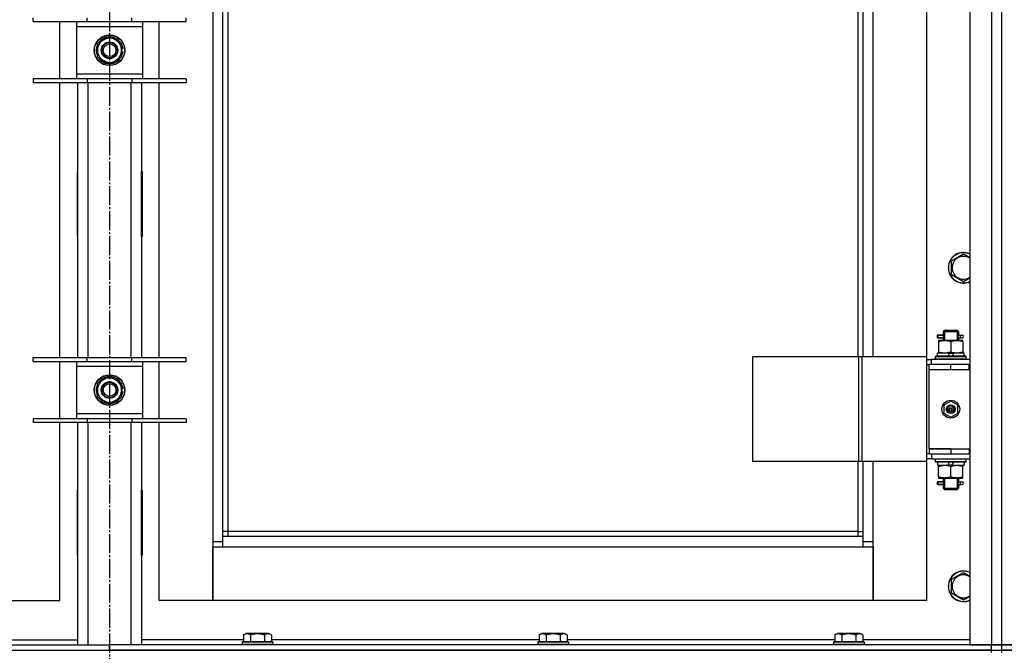
# Model space of a CAD drawing. Units: millimetres. Extents: x 0 to 32620, y -11 to 22275.
# Drawn here: x 8565 to 9337, y 16679 to 17175 of the extents above; entities that cross this region are included whole.
import ezdxf

# ---------------------------------------------------------------- set-up
doc = ezdxf.new("R2010")
doc.units = ezdxf.units.MM
doc.linetypes.add('K5LT_AXLED', pattern=[19.5, 15, -1.5, 1.5, -1.5])
doc.linetypes.add('K5LT_THIN', pattern=[0])
for name, color, linetype, true_color in [('OSI', 2, 'Continuous', 0xffff00), ('R', 1, 'Continuous', 0xff0000), ('WELDING', 7, 'Continuous', 0xffffff)]:
    doc.layers.add(name, color=color, linetype=linetype, true_color=true_color)

msp = doc.modelspace()

# ---------------------------------------------------------------- linework, layer by layer
at = {"layer": 'OSI', "color": 30, "linetype": 'K5LT_AXLED', "lineweight": 30, "true_color": 0xff8000}
msp.add_line((8635.06, 18604.28), (8635.06, 15132.28), dxfattribs=at)
at = {"layer": 'R', "color": 7, "linetype": 'K5LT_THIN', "lineweight": 30}
for p, q in [((9310.06, 17878.28), (9310.06, 16684.28)), ((9327.06, 17878.28), (9327.06, 16684.28)), ((9335.06, 16684.28), (9335.06, 17878.28)), ((9335.06, 16684.28), (9335.06, 17878.28)), ((8716.06, 17795.28), (8716.06, 16765.28)), ((9234.06, 16910.28), (9234.06, 17650.28)), ((9276.06, 17650.28), (9276.06, 16910.28)), ((8724.06, 16769.28), (8724.06, 17255.28)), ((8728.06, 16773.28), (8728.06, 17255.28)), ((9222.06, 17255.28), (9222.06, 16910.28)), ((9226.06, 17255.28), (9226.06, 16910.28)), ((8575.06, 17173.45), (8575.06, 17176.45)), ((8575.06, 17173.45), (8617.56, 17173.45)), ((8596.06, 17128.45), (8596.06, 17173.45)), ((8609.06, 17173.45), (8609.06, 17169.45)), ((8617.56, 17173.45), (8617.56, 17176.45)), ((8617.56, 17173.45), (8652.56, 17173.45)), ((8652.56, 17173.45), (8652.56, 17176.45)), ((8652.56, 17173.45), (8695.06, 17173.45)), ((8661.06, 17169.45), (8661.06, 17173.45)), ((8674.06, 17128.45), (8674.06, 17173.45)), ((8695.06, 17173.45), (8695.06, 17176.45)), ((8609.06, 17169.45), (8609.06, 17132.45)), ((8661.06, 17169.45), (8609.06, 17169.45)), ((8661.06, 17132.45), (8661.06, 17169.45)), ((8625.56, 17156.43), (8630.31, 17159.17)), ((8630.31, 17159.17), (8635.06, 17161.92)), ((8635.06, 17161.92), (8644.56, 17156.43)), ((8625.56, 17145.46), (8625.56, 17156.43)), ((8644.56, 17156.43), (8644.56, 17145.46)), ((8645.51, 17151.96), (8644.56, 17151.96)), ((8644.56, 17149.82), (8645.5, 17149.82)), ((8635.06, 17139.98), (8625.56, 17145.46)), ((8639.81, 17142.72), (8635.06, 17139.98)), ((8644.56, 17145.46), (8639.81, 17142.72)), ((8644.56, 17148.65), (8645.31, 17148.65)), ((8617.56, 17128.45), (8575.06, 17128.45)), ((8575.06, 17128.45), (8575.06, 17125.45)), ((8609.06, 17132.45), (8609.06, 17128.45)), ((8609.06, 17132.45), (8661.06, 17132.45)), ((8617.56, 17128.45), (8617.56, 17125.45)), ((8652.56, 17128.45), (8617.56, 17128.45)), ((8652.56, 17128.45), (8652.56, 17125.45)), ((8695.06, 17128.45), (8652.56, 17128.45)), ((8661.06, 17128.45), (8661.06, 17132.45)), ((8695.06, 17128.45), (8695.06, 17125.45)), ((8617.56, 17125.45), (8575.06, 17125.45)), ((8596.06, 16909.78), (8596.06, 17125.45)), ((8610.06, 16909.78), (8610.06, 17125.45)), ((8652.56, 17125.45), (8617.56, 17125.45)), ((8618.06, 17125.45), (8618.06, 16909.78)), ((8652.06, 16909.78), (8652.06, 17125.45)), ((8695.06, 17125.45), (8652.56, 17125.45)), ((8660.06, 17125.45), (8660.06, 16909.78)), ((8674.06, 16909.78), (8674.06, 17125.45)), ((8609.56, 17055.78), (8609.56, 17004.78)), ((8610.06, 17055.78), (8609.56, 17055.78)), ((8610.06, 17004.78), (8610.06, 17055.78)), ((8660.06, 17055.78), (8660.56, 17055.78)), ((8660.06, 17004.78), (8660.06, 17055.78)), ((8660.56, 17055.78), (8660.56, 17004.78)), ((8609.56, 17004.78), (8610.06, 17004.78)), ((8660.56, 17004.78), (8660.06, 17004.78)), ((9295.56, 16985.77), (9305.06, 16991.25)), ((9295.56, 16980.28), (9295.56, 16985.77)), ((9295.56, 16974.8), (9295.56, 16980.28)), ((9305.06, 16969.31), (9295.56, 16974.8)), ((9287.28, 16927.28), (9284.28, 16927.28)), ((9284.28, 16927.28), (9284.28, 16925.28)), ((9285.06, 16927.28), (9289.17, 16927.28)), ((9285.06, 16925.28), (9285.06, 16927.28)), ((9289.17, 16927.28), (9287.28, 16927.28)), ((9289.06, 16930.28), (9290.06, 16931.28)), ((9289.06, 16930.28), (9295.06, 16930.28)), ((9289.06, 16930.28), (9289.06, 16927.78)), ((9290.01, 16930.28), (9290.01, 16931.23)), ((9290.01, 16930.28), (9290.01, 16923.28)), ((9290.06, 16931.28), (9295.06, 16931.28)), ((9295.06, 16931.28), (9300.06, 16931.28)), ((9295.06, 16930.28), (9301.06, 16930.28)), ((9301.06, 16930.28), (9300.06, 16931.28)), ((9300.11, 16930.28), (9300.11, 16931.23)), ((9300.11, 16930.28), (9300.11, 16923.28)), ((9300.96, 16927.28), (9302.76, 16927.28)), ((9301.06, 16930.28), (9301.06, 16927.78)), ((9302.76, 16927.28), (9304.06, 16927.28)), ((9287.28, 16925.28), (9284.28, 16925.28)), ((9285.06, 16925.28), (9289.17, 16925.28)), ((9285.56, 16923.28), (9285.56, 16922.43)), ((9290.31, 16923.28), (9285.56, 16923.28)), ((9285.56, 16922.43), (9285.56, 16914.13)), ((9289.17, 16925.28), (9287.28, 16925.28)), ((9289.06, 16924.78), (9289.06, 16923.28)), ((9299.81, 16923.28), (9290.31, 16923.28)), ((9295.06, 16922.43), (9295.06, 16914.13)), ((9304.56, 16923.28), (9299.81, 16923.28)), ((9300.96, 16925.28), (9302.76, 16925.28)), ((9301.06, 16924.78), (9301.06, 16923.28)), ((9302.76, 16925.28), (9304.06, 16925.28)), ((9304.56, 16922.43), (9304.56, 16923.28)), ((9304.56, 16922.43), (9304.56, 16914.13)), ((9223.04, 16910.28), (9139.84, 16910.28)), ((9139.84, 16828.28), (9139.84, 16910.28)), ((9225.44, 16910.28), (9223.04, 16910.28)), ((9223.04, 16828.28), (9223.04, 16910.28)), ((9276.19, 16910.28), (9225.44, 16910.28)), ((9225.44, 16828.28), (9225.44, 16910.28)), ((9276.19, 16828.28), (9276.19, 16910.28)), ((9276.19, 16828.28), (9276.19, 16910.28)), ((9276.19, 16910.28), (9276.19, 16910.28)), ((9283.06, 16910.48), (9283.23, 16910.78)), ((9283.06, 16908.58), (9283.06, 16910.48)), ((9307.06, 16910.48), (9283.06, 16910.48)), ((9306.89, 16910.78), (9283.23, 16910.78)), ((9284.56, 16910.78), (9284.56, 16913.28)), ((9294.05, 16913.28), (9284.56, 16913.28)), ((9285.56, 16914.13), (9285.56, 16913.28)), ((9294.05, 16913.28), (9292.88, 16910.78)), ((9294.05, 16913.28), (9297.36, 16913.28)), ((9297.36, 16913.28), (9296.19, 16910.78)), ((9305.56, 16913.28), (9297.36, 16913.28)), ((9304.56, 16913.28), (9304.56, 16914.13)), ((9305.56, 16910.78), (9305.56, 16913.28)), ((9307.06, 16910.48), (9306.89, 16910.78)), ((9307.06, 16908.58), (9307.06, 16910.48)), ((8575.06, 16906.78), (8575.06, 16909.78)), ((8575.06, 16909.78), (8617.56, 16909.78)), ((8575.06, 16906.78), (8617.56, 16906.78)), ((8596.06, 16861.78), (8596.06, 16906.78)), ((8609.06, 16906.78), (8609.06, 16902.78)), ((8609.06, 16902.78), (8609.06, 16865.78)), ((8661.06, 16902.78), (8609.06, 16902.78)), ((8617.56, 16906.78), (8617.56, 16909.78)), ((8617.56, 16909.78), (8652.56, 16909.78)), ((8617.56, 16906.78), (8652.56, 16906.78)), ((8652.56, 16906.78), (8652.56, 16909.78)), ((8652.56, 16909.78), (8695.06, 16909.78)), ((8652.56, 16906.78), (8695.06, 16906.78)), ((8661.06, 16902.78), (8661.06, 16906.78)), ((8661.06, 16865.78), (8661.06, 16902.78)), ((8674.06, 16861.78), (8674.06, 16906.78)), ((8695.06, 16906.78), (8695.06, 16909.78)), ((9276.19, 16908.28), (9280.06, 16908.28)), ((9276.19, 16904.28), (9278.06, 16904.28)), ((9278.06, 16900.28), (9278.06, 16904.28)), ((9295.06, 16904.28), (9278.06, 16904.28)), ((9310.06, 16908.28), (9280.06, 16908.28)), ((9280.06, 16904.28), (9280.06, 16908.28)), ((9283.06, 16908.58), (9283.23, 16908.28)), ((9307.06, 16908.58), (9283.06, 16908.58)), ((9309.56, 16904.28), (9295.06, 16904.28)), ((9295.06, 16900.28), (9295.06, 16904.28)), ((9307.06, 16908.58), (9306.89, 16908.28)), ((9309.56, 16900.28), (9309.56, 16904.28)), ((9310.06, 16904.28), (9309.56, 16904.28)), ((9335.06, 16900.28), (9335.06, 16904.28)), ((9335.06, 16900.28), (9335.06, 16904.28)), ((8630.31, 16892.51), (8635.06, 16895.25)), ((8635.06, 16895.25), (8644.56, 16889.77)), ((9295.06, 16900.28), (9278.06, 16900.28)), ((9295.06, 16900.28), (9278.06, 16900.28)), ((9278.06, 16838.28), (9278.06, 16900.28)), ((9309.56, 16900.28), (9295.06, 16900.28)), ((9310.06, 16900.28), (9309.56, 16900.28)), ((8625.56, 16889.77), (8630.31, 16892.51)), ((8625.56, 16878.8), (8625.56, 16889.77)), ((8644.56, 16889.77), (8644.56, 16878.8)), ((8645.51, 16885.29), (8644.56, 16885.29)), ((8644.56, 16883.15), (8645.5, 16883.15)), ((8644.56, 16881.98), (8645.31, 16881.98)), ((8635.06, 16873.31), (8625.56, 16878.8)), ((8639.81, 16876.05), (8635.06, 16873.31)), ((8644.56, 16878.8), (8639.81, 16876.05)), ((9295.06, 16875.63), (9289.56, 16872.46)), ((9289.56, 16872.46), (9289.56, 16866.11)), ((9300.56, 16872.46), (9295.06, 16875.63)), ((9300.56, 16866.11), (9300.56, 16872.46)), ((8609.06, 16865.78), (8609.06, 16861.78)), ((8609.06, 16865.78), (8661.06, 16865.78)), ((8661.06, 16861.78), (8661.06, 16865.78)), ((9289.56, 16866.11), (9295.06, 16862.93)), ((9295.06, 16862.93), (9300.56, 16866.11)), ((8617.56, 16861.78), (8575.06, 16861.78)), ((8575.06, 16861.78), (8575.06, 16858.78)), ((8617.56, 16858.78), (8575.06, 16858.78)), ((8596.06, 16719.28), (8596.06, 16858.78)), ((8610.06, 16684.28), (8610.06, 16858.78)), ((8617.56, 16861.78), (8617.56, 16858.78)), ((8652.56, 16861.78), (8617.56, 16861.78)), ((8652.56, 16858.78), (8617.56, 16858.78)), ((8618.06, 16858.78), (8618.06, 16684.28)), ((8652.06, 16684.28), (8652.06, 16858.78)), ((8652.56, 16861.78), (8652.56, 16858.78)), ((8695.06, 16861.78), (8652.56, 16861.78)), ((8695.06, 16858.78), (8652.56, 16858.78)), ((8660.06, 16858.78), (8660.06, 16684.28)), ((8674.06, 16719.28), (8674.06, 16858.78)), ((8695.06, 16861.78), (8695.06, 16858.78)), ((9278.06, 16834.28), (9276.19, 16834.28)), ((9278.06, 16838.28), (9295.06, 16838.28)), ((9278.06, 16838.28), (9278.06, 16834.28)), ((9295.06, 16838.28), (9278.06, 16838.28)), ((9278.06, 16834.28), (9295.06, 16834.28)), ((9280.06, 16834.28), (9280.06, 16830.28)), ((9295.06, 16838.28), (9295.06, 16834.28)), ((9295.06, 16838.28), (9309.56, 16838.28)), ((9295.06, 16834.28), (9309.56, 16834.28)), ((9309.56, 16838.28), (9309.56, 16834.28)), ((9309.56, 16838.28), (9310.06, 16838.28)), ((9309.56, 16834.28), (9310.06, 16834.28)), ((9335.06, 16834.28), (9335.06, 16838.28)), ((9335.06, 16834.28), (9335.06, 16838.28)), ((9223.04, 16828.28), (9139.84, 16828.28)), ((9222.06, 16828.28), (9222.06, 16773.28)), ((9225.44, 16828.28), (9223.04, 16828.28)), ((9276.19, 16828.28), (9225.44, 16828.28)), ((9226.06, 16828.28), (9226.06, 16769.28)), ((9234.06, 16765.28), (9234.06, 16828.28)), ((9276.06, 16828.28), (9276.06, 16719.28)), ((9280.06, 16830.28), (9276.19, 16830.28)), ((9276.19, 16828.28), (9276.19, 16828.28)), ((9280.06, 16830.28), (9310.06, 16830.28)), ((9283.06, 16829.98), (9283.23, 16830.28)), ((9283.06, 16828.08), (9283.06, 16829.98)), ((9307.06, 16829.98), (9283.06, 16829.98)), ((9283.06, 16828.08), (9283.23, 16827.78)), ((9307.06, 16828.08), (9283.06, 16828.08)), ((9306.89, 16827.78), (9283.23, 16827.78)), ((9284.56, 16827.78), (9284.56, 16825.28)), ((9284.56, 16825.28), (9292.76, 16825.28)), ((9285.56, 16825.28), (9285.56, 16824.43)), ((9292.76, 16825.28), (9293.93, 16827.78)), ((9296.07, 16825.28), (9292.76, 16825.28)), ((9296.07, 16825.28), (9297.24, 16827.78)), ((9296.07, 16825.28), (9305.56, 16825.28)), ((9304.56, 16824.43), (9304.56, 16825.28)), ((9305.56, 16827.78), (9305.56, 16825.28)), ((9307.06, 16829.98), (9306.89, 16830.28)), ((9307.06, 16828.08), (9306.89, 16827.78)), ((9307.06, 16828.08), (9307.06, 16829.98)), ((9285.56, 16816.13), (9285.56, 16824.43)), ((9295.06, 16816.13), (9295.06, 16824.43)), ((9304.56, 16816.13), (9304.56, 16824.43)), ((9287.28, 16812.28), (9284.28, 16812.28)), ((9284.28, 16812.28), (9284.28, 16810.28)), ((9287.28, 16810.28), (9284.28, 16810.28)), ((9285.06, 16812.28), (9289.17, 16812.28)), ((9285.06, 16810.28), (9285.06, 16812.28)), ((9285.06, 16810.28), (9289.17, 16810.28)), ((9285.56, 16816.13), (9285.56, 16815.28)), ((9285.56, 16815.28), (9290.31, 16815.28)), ((9289.17, 16812.28), (9287.28, 16812.28)), ((9289.17, 16810.28), (9287.28, 16810.28)), ((9289.06, 16815.28), (9289.06, 16812.78)), ((9289.06, 16809.78), (9289.06, 16807.28)), ((9290.01, 16815.28), (9290.01, 16807.28)), ((9290.31, 16815.28), (9299.81, 16815.28)), ((9299.81, 16815.28), (9304.56, 16815.28)), ((9300.11, 16815.28), (9300.11, 16807.28)), ((9300.96, 16812.28), (9302.76, 16812.28)), ((9300.96, 16810.28), (9302.76, 16810.28)), ((9301.06, 16815.28), (9301.06, 16812.78)), ((9301.06, 16809.78), (9301.06, 16807.28)), ((9302.76, 16812.28), (9304.06, 16812.28)), ((9302.76, 16810.28), (9304.06, 16810.28)), ((9304.56, 16815.28), (9304.56, 16816.13)), ((8610.06, 16805.78), (8609.56, 16805.78)), ((8609.56, 16805.78), (8609.56, 16754.78)), ((8610.06, 16754.78), (8610.06, 16805.78)), ((8660.06, 16805.78), (8660.56, 16805.78)), ((8660.06, 16754.78), (8660.06, 16805.78)), ((8660.56, 16805.78), (8660.56, 16754.78)), ((9289.06, 16807.28), (9290.06, 16806.28)), ((9289.06, 16807.28), (9295.06, 16807.28)), ((9290.01, 16807.28), (9290.01, 16806.33)), ((9290.06, 16806.28), (9295.06, 16806.28)), ((9295.06, 16807.28), (9301.06, 16807.28)), ((9295.06, 16806.28), (9300.06, 16806.28)), ((9301.06, 16807.28), (9300.06, 16806.28)), ((9300.11, 16807.28), (9300.11, 16806.33)), ((8728.06, 16773.28), (8724.06, 16773.28)), ((8728.06, 16769.28), (8728.06, 16773.28)), ((9222.06, 16773.28), (8728.06, 16773.28)), ((9222.06, 16773.28), (9226.06, 16773.28)), ((9222.06, 16773.28), (9222.06, 16769.28)), ((8716.06, 16765.28), (8716.06, 16719.28)), ((8724.06, 16765.28), (8716.06, 16765.28)), ((9226.06, 16769.28), (8724.06, 16769.28)), ((8724.06, 16761.28), (8724.06, 16769.28)), ((9226.06, 16769.28), (9226.06, 16761.28)), ((9234.06, 16765.28), (9226.06, 16765.28)), ((9234.06, 16719.28), (9234.06, 16765.28)), ((8716.06, 16761.28), (8724.06, 16761.28)), ((8716.06, 16719.28), (8716.06, 16761.28)), ((8724.06, 16761.28), (9226.06, 16761.28)), ((9226.06, 16761.28), (9234.06, 16761.28)), ((9234.06, 16761.28), (9234.06, 16719.28)), ((8609.56, 16754.78), (8610.06, 16754.78)), ((8660.56, 16754.78), (8660.06, 16754.78)), ((9295.56, 16735.77), (9305.06, 16741.25)), ((9295.56, 16730.28), (9295.56, 16735.77)), ((9295.56, 16724.8), (9295.56, 16730.28)), ((9305.06, 16719.31), (9295.56, 16724.8)), ((8554.06, 16719.28), (8596.06, 16719.28)), ((8716.06, 16719.28), (8674.06, 16719.28)), ((9234.06, 16719.28), (8716.06, 16719.28)), ((9276.06, 16719.28), (9234.06, 16719.28)), ((8530.03, 16688.28), (8610.06, 16688.28)), ((8740.09, 16688.28), (8660.06, 16688.28)), ((8739.06, 16686.48), (8739.23, 16686.78)), ((8739.06, 16686.48), (8739.06, 16684.58)), ((8740.67, 16686.48), (8739.06, 16686.48)), ((8740.82, 16686.78), (8739.23, 16686.78)), ((8740.09, 16692.13), (8742.09, 16693.28)), ((8740.09, 16692.13), (8740.09, 16686.78)), ((8763.06, 16686.48), (8740.67, 16686.48)), ((8762.89, 16686.78), (8740.82, 16686.78)), ((8743.29, 16693.28), (8742.09, 16693.28)), ((8760.03, 16693.28), (8743.29, 16693.28)), ((8745.58, 16692.13), (8745.58, 16686.78)), ((8756.55, 16692.13), (8756.55, 16686.78)), ((8762.03, 16692.13), (8760.03, 16693.28)), ((8762.03, 16692.13), (8762.03, 16686.78)), ((8972.09, 16688.28), (8762.03, 16688.28)), ((8763.06, 16686.48), (8762.89, 16686.78)), ((8763.06, 16686.48), (8763.06, 16684.58)), ((8971.06, 16686.48), (8971.23, 16686.78)), ((8971.06, 16686.48), (8971.06, 16684.58)), ((8972.67, 16686.48), (8971.06, 16686.48)), ((8972.82, 16686.78), (8971.23, 16686.78)), ((8972.09, 16692.13), (8974.09, 16693.28)), ((8972.09, 16692.13), (8972.09, 16686.78)), ((8995.06, 16686.48), (8972.67, 16686.48)), ((8994.89, 16686.78), (8972.82, 16686.78)), ((8975.29, 16693.28), (8974.09, 16693.28)), ((8992.03, 16693.28), (8975.29, 16693.28)), ((8977.58, 16692.13), (8977.58, 16686.78)), ((8988.55, 16692.13), (8988.55, 16686.78)), ((8994.03, 16692.13), (8992.03, 16693.28)), ((8994.03, 16692.13), (8994.03, 16686.78)), ((9204.09, 16688.28), (8994.03, 16688.28)), ((8995.06, 16686.48), (8994.89, 16686.78)), ((8995.06, 16686.48), (8995.06, 16684.58)), ((9203.06, 16686.48), (9203.23, 16686.78)), ((9203.06, 16686.48), (9203.06, 16684.58)), ((9204.67, 16686.48), (9203.06, 16686.48)), ((9204.82, 16686.78), (9203.23, 16686.78)), ((9204.09, 16692.13), (9206.09, 16693.28)), ((9204.09, 16692.13), (9204.09, 16686.78)), ((9227.06, 16686.48), (9204.67, 16686.48)), ((9226.89, 16686.78), (9204.82, 16686.78)), ((9207.29, 16693.28), (9206.09, 16693.28)), ((9224.03, 16693.28), (9207.29, 16693.28)), ((9209.58, 16692.13), (9209.58, 16686.78)), ((9220.55, 16692.13), (9220.55, 16686.78)), ((9226.03, 16692.13), (9224.03, 16693.28)), ((9226.03, 16692.13), (9226.03, 16686.78)), ((9310.06, 16688.28), (9226.03, 16688.28)), ((9227.06, 16686.48), (9226.89, 16686.78)), ((9227.06, 16686.48), (9227.06, 16684.58)), ((7943.06, 16684.28), (8635.06, 16684.28)), ((7943.06, 16680.28), (8635.06, 16680.28)), ((7943.06, 16680.28), (9327.06, 16680.28)), ((8635.06, 16680.28), (8635.06, 16684.28)), ((9327.06, 16684.28), (8635.06, 16684.28)), ((8635.06, 16680.28), (8635.06, 16684.28)), ((9327.06, 16680.28), (8635.06, 16680.28)), ((8739.06, 16684.58), (8739.23, 16684.28)), ((8740.67, 16684.58), (8739.06, 16684.58)), ((8763.06, 16684.58), (8740.67, 16684.58)), ((8763.06, 16684.58), (8762.89, 16684.28)), ((8971.06, 16684.58), (8971.23, 16684.28)), ((8972.67, 16684.58), (8971.06, 16684.58)), ((8995.06, 16684.58), (8972.67, 16684.58)), ((8995.06, 16684.58), (8994.89, 16684.28)), ((9203.06, 16684.58), (9203.23, 16684.28)), ((9204.67, 16684.58), (9203.06, 16684.58)), ((9227.06, 16684.58), (9204.67, 16684.58)), ((9227.06, 16684.58), (9226.89, 16684.28)), ((9310.06, 16684.28), (9327.06, 16684.28)), ((9327.06, 16684.28), (9335.06, 16684.28)), ((9335.06, 16684.28), (9327.06, 16684.28)), ((9327.06, 16680.28), (9327.06, 16684.28)), ((9327.06, 16680.28), (9335.06, 16680.28)), ((9327.06, 16680.28), (9335.06, 16680.28)), ((9327.06, 16678.28), (9327.06, 16680.28)), ((9335.06, 16680.28), (9335.06, 16684.28)), ((9343.06, 16684.28), (9335.06, 16684.28)), ((9335.06, 16684.28), (9343.06, 16684.28)), ((9335.06, 16680.28), (9335.06, 16684.28)), ((9335.06, 16678.28), (9335.06, 16680.28)), ((9335.06, 16680.28), (9343.06, 16680.28)), ((9335.06, 16678.28), (9335.06, 16680.28)), ((9343.06, 16680.28), (9335.06, 16680.28))]:
    msp.add_line(p, q, dxfattribs=at)
for centre, radius in [((8635.06, 17150.95), 12), ((8635.06, 17150.95), 11.83), ((8635.06, 17150.95), 6.5), ((8635.06, 17150.95), 6), ((8635.06, 17150.95), 5), ((8635.06, 16884.28), 12), ((8635.06, 16884.28), 11.83), ((8635.06, 16884.28), 6.5), ((8635.06, 16884.28), 6), ((8635.06, 16884.28), 5), ((9295.06, 16869.28), 7), ((9295.06, 16869.28), 3.49), ((9295.06, 16869.28), 3.49), ((9295.06, 16869.28), 3.25), ((9295.06, 16869.28), 3.19), ((9295.06, 16869.28), 3.19), ((9295.06, 16869.28), 2.1), ((9295.06, 16869.28), 0.9)]:
    msp.add_circle(centre, radius, dxfattribs=at)
for centre, radius, start, end in [((8635.06, 17150.95), 9.5, 120, 300), ((8635.06, 17150.95), 10.5, 94.79123, 145.20877), ((8635.06, 17150.95), 9.5, 300, 120), ((8635.06, 17150.95), 10.5, 34.79125, 85.20877), ((8635.06, 17150.95), 10.5, 154.79123, 205.20877), ((8635.06, 17150.95), 10.5, 5.53239, 25.20877), ((8635.06, 17150.95), 10.5, 347.35895, 353.81052), ((8635.06, 17150.95), 10.5, 214.79123, 265.20875), ((8635.06, 17150.95), 10.5, 274.79123, 325.20877), ((8635.06, 17150.95), 10.5, 334.79123, 347.35895), ((9305.06, 16980.28), 12, 65.37568, 180), ((9305.06, 16980.28), 11.83, 64.99048, 180), ((9305.06, 16980.28), 8.97, 56.1336, 180), ((9305.06, 16980.28), 12, 180, 294.62432), ((9305.06, 16980.28), 11.83, 180, 295.00952), ((9305.06, 16980.28), 8.97, 180, 303.8664), ((9304.06, 16926.28), 1, 270, 90), ((8635.06, 16884.28), 10.5, 94.79123, 145.20877), ((8635.06, 16884.28), 10.5, 34.79125, 85.20877), ((8635.06, 16884.28), 10.5, 154.79123, 205.20877), ((8635.06, 16884.28), 9.5, 120, 300), ((8635.06, 16884.28), 9.5, 300, 120), ((8635.06, 16884.28), 10.5, 5.53239, 25.20877), ((8635.06, 16884.28), 10.5, 334.79123, 347.35895), ((8635.06, 16884.28), 10.5, 347.35895, 353.81052), ((8635.06, 16884.28), 10.5, 214.79123, 265.20875), ((8635.06, 16884.28), 10.5, 274.79123, 325.20877), ((9304.06, 16811.28), 1, 270, 90), ((9305.06, 16730.28), 12, 65.37568, 180), ((9305.06, 16730.28), 11.83, 64.99048, 180), ((9305.06, 16730.28), 8.97, 56.1336, 180), ((9305.06, 16730.28), 12, 180, 294.62432), ((9305.06, 16730.28), 11.83, 180, 295.00952), ((9305.06, 16730.28), 8.97, 180, 303.8664)]:
    msp.add_arc(centre, radius, start, end, dxfattribs=at)
for centre in [(9302.76, 16926.28), (9302.76, 16811.28)]:
    msp.add_ellipse(centre, major_axis=(0, -1), ratio=0.301552, start_param=3.141593, end_param=6.283185, dxfattribs=at)
at = {"layer": 'WELDING', "color": 7, "linetype": 'K5LT_THIN', "lineweight": 30}
for p, q in [((9305.06, 16991.25), (9310.06, 16988.36)), ((9310.06, 16972.2), (9305.06, 16969.31)), ((9289.17, 16927.28), (9289.07, 16927.76)), ((9289.07, 16927.76), (9289.22, 16926.91)), ((9289.25, 16926.28), (9289.07, 16924.82)), ((9289.22, 16926.91), (9289.25, 16926.28)), ((9300.87, 16926.28), (9301.05, 16927.75)), ((9300.9, 16925.65), (9300.87, 16926.28)), ((9301.05, 16924.81), (9300.9, 16925.65)), ((9301.05, 16927.75), (9300.96, 16927.28)), ((9289.07, 16924.82), (9289.17, 16925.28)), ((9300.96, 16925.28), (9301.05, 16924.81)), ((9289.17, 16812.28), (9289.07, 16812.76)), ((9289.07, 16812.76), (9289.22, 16811.91)), ((9289.25, 16811.28), (9289.07, 16809.82)), ((9289.07, 16809.82), (9289.17, 16810.28)), ((9289.22, 16811.91), (9289.25, 16811.28)), ((9300.87, 16811.28), (9301.05, 16812.75)), ((9300.9, 16810.65), (9300.87, 16811.28)), ((9301.05, 16809.81), (9300.9, 16810.65)), ((9301.05, 16812.75), (9300.96, 16812.28)), ((9300.96, 16810.28), (9301.05, 16809.81)), ((9305.06, 16741.25), (9310.06, 16738.36)), ((9310.06, 16722.2), (9305.06, 16719.31))]:
    msp.add_line(p, q, dxfattribs=at)
for points, knots in [([(9285.56, 16922.43), (9286.06, 16922.6), (9286.82, 16922.82), (9287.79, 16923.03), (9288.45, 16923.15), (9289.07, 16923.22), (9289.69, 16923.27), (9290.11, 16923.28), (9290.31, 16923.28)], [0, 0, 0, 0, 2.905563, 4.375924, 5.511195, 6.679161, 7.850161, 9, 9, 9, 9]), ([(9290.31, 16923.28), (9290.53, 16923.28), (9290.96, 16923.27), (9291.6, 16923.22), (9292.23, 16923.14), (9293.04, 16923), (9293.98, 16922.77), (9294.71, 16922.55), (9295.06, 16922.43)], [0, 0, 0, 0, 1.192024, 2.404251, 3.60809, 4.765234, 6.955738, 9, 9, 9, 9]), ([(9295.06, 16922.43), (9295.56, 16922.6), (9296.32, 16922.82), (9297.29, 16923.03), (9297.95, 16923.15), (9298.57, 16923.22), (9299.19, 16923.27), (9299.61, 16923.28), (9299.81, 16923.28)], [0, 0, 0, 0, 2.905563, 4.375924, 5.511195, 6.679161, 7.850161, 9, 9, 9, 9]), ([(9299.81, 16923.28), (9300.03, 16923.28), (9300.46, 16923.27), (9301.1, 16923.22), (9301.73, 16923.14), (9302.54, 16923), (9303.48, 16922.77), (9304.21, 16922.55), (9304.56, 16922.43)], [0, 0, 0, 0, 1.192024, 2.404251, 3.60809, 4.765234, 6.955738, 9, 9, 9, 9]), ([(9295.06, 16914.13), (9294.5, 16913.94), (9293.69, 16913.71), (9292.69, 16913.5), (9292.09, 16913.4), (9291.57, 16913.34), (9291.05, 16913.3), (9290.52, 16913.28), (9289.99, 16913.28), (9289.47, 16913.31), (9288.88, 16913.36), (9288.16, 16913.46), (9287.02, 16913.68), (9286.14, 16913.94), (9285.56, 16914.13)], [0, 0, 0, 0, 2.72415, 3.912285, 4.716446, 5.530362, 6.353984, 7.180289, 7.997717, 8.810544, 9.605533, 10.761675, 12.184093, 15, 15, 15, 15]), ([(9304.56, 16914.13), (9304, 16913.94), (9303.19, 16913.71), (9302.19, 16913.5), (9301.59, 16913.4), (9301.07, 16913.34), (9300.55, 16913.3), (9300.02, 16913.28), (9299.49, 16913.28), (9298.97, 16913.31), (9298.38, 16913.36), (9297.66, 16913.46), (9296.52, 16913.68), (9295.64, 16913.94), (9295.06, 16914.13)], [0, 0, 0, 0, 2.72415, 3.912285, 4.716446, 5.530362, 6.353984, 7.180289, 7.997717, 8.810544, 9.605533, 10.761675, 12.184093, 15, 15, 15, 15]), ([(9285.56, 16824.43), (9286.12, 16824.62), (9286.94, 16824.85), (9287.93, 16825.06), (9288.53, 16825.16), (9289.05, 16825.22), (9289.57, 16825.26), (9290.1, 16825.28), (9290.63, 16825.28), (9291.15, 16825.26), (9291.74, 16825.2), (9292.46, 16825.11), (9293.6, 16824.88), (9294.48, 16824.63), (9295.06, 16824.43)], [0, 0, 0, 0, 2.72415, 3.912285, 4.716446, 5.530362, 6.353984, 7.180289, 7.997717, 8.810544, 9.605533, 10.761675, 12.184093, 15, 15, 15, 15]), ([(9295.06, 16824.43), (9295.62, 16824.62), (9296.44, 16824.85), (9297.43, 16825.06), (9298.03, 16825.16), (9298.55, 16825.22), (9299.07, 16825.26), (9299.6, 16825.28), (9300.13, 16825.28), (9300.65, 16825.26), (9301.24, 16825.2), (9301.96, 16825.11), (9303.1, 16824.88), (9303.98, 16824.63), (9304.56, 16824.43)], [0, 0, 0, 0, 2.72415, 3.912285, 4.716446, 5.530362, 6.353984, 7.180289, 7.997717, 8.810544, 9.605533, 10.761675, 12.184093, 15, 15, 15, 15]), ([(9290.31, 16815.28), (9290.1, 16815.28), (9289.66, 16815.29), (9289.02, 16815.34), (9288.39, 16815.42), (9287.59, 16815.56), (9286.65, 16815.79), (9285.91, 16816.01), (9285.56, 16816.13)], [0, 0, 0, 0, 1.192024, 2.404251, 3.60809, 4.765234, 6.955738, 9, 9, 9, 9]), ([(9295.06, 16816.13), (9294.56, 16815.96), (9293.81, 16815.74), (9292.84, 16815.53), (9292.17, 16815.41), (9291.55, 16815.34), (9290.93, 16815.29), (9290.52, 16815.28), (9290.31, 16815.28)], [0, 0, 0, 0, 2.905563, 4.375924, 5.511195, 6.679161, 7.850161, 9, 9, 9, 9]), ([(9299.81, 16815.28), (9299.6, 16815.28), (9299.16, 16815.29), (9298.52, 16815.34), (9297.89, 16815.42), (9297.09, 16815.56), (9296.15, 16815.79), (9295.41, 16816.01), (9295.06, 16816.13)], [0, 0, 0, 0, 1.192024, 2.404251, 3.60809, 4.765234, 6.955738, 9, 9, 9, 9]), ([(9304.56, 16816.13), (9304.06, 16815.96), (9303.31, 16815.74), (9302.34, 16815.53), (9301.67, 16815.41), (9301.05, 16815.34), (9300.43, 16815.29), (9300.02, 16815.28), (9299.81, 16815.28)], [0, 0, 0, 0, 2.905563, 4.375924, 5.511195, 6.679161, 7.850161, 9, 9, 9, 9]), ([(8742.83, 16692.98), (8742.69, 16692.98), (8742.41, 16692.96), (8741.97, 16692.89), (8741.56, 16692.79), (8740.92, 16692.57), (8740.45, 16692.34), (8740.09, 16692.13)], [0, 0, 0, 0, 1.218955, 2.409535, 3.824463, 4.76519, 8, 8, 8, 8]), ([(8745.58, 16692.13), (8745.42, 16692.22), (8745.17, 16692.35), (8744.74, 16692.56), (8744.31, 16692.73), (8743.83, 16692.86), (8743.41, 16692.94), (8743.08, 16692.97), (8742.9, 16692.98), (8742.83, 16692.98)], [0, 0, 0, 0, 1.771842, 2.803781, 4.748491, 6.434444, 8.016551, 9.332655, 10, 10, 10, 10]), ([(8756.55, 16692.13), (8756.1, 16692.26), (8755.44, 16692.43), (8754.64, 16692.6), (8754.11, 16692.7), (8753.58, 16692.79), (8753.03, 16692.86), (8752.46, 16692.92), (8751.89, 16692.96), (8751.27, 16692.98), (8750.67, 16692.98), (8750.06, 16692.95), (8749.35, 16692.89), (8748.47, 16692.79), (8747.17, 16692.55), (8746.19, 16692.3), (8745.58, 16692.13)], [0, 0, 0, 0, 2.142801, 3.094773, 3.749673, 4.638938, 5.533553, 6.273967, 7.269403, 8.166492, 9.086699, 10.026159, 10.962726, 12.336972, 14.092661, 17, 17, 17, 17]), ([(8762.03, 16692.13), (8761.71, 16692.32), (8761.31, 16692.51), (8760.81, 16692.7), (8760.55, 16692.79), (8760.27, 16692.86), (8759.99, 16692.92), (8759.7, 16692.96), (8759.39, 16692.98), (8759.09, 16692.98), (8758.79, 16692.95), (8758.44, 16692.89), (8757.99, 16692.79), (8757.34, 16692.55), (8756.85, 16692.3), (8756.55, 16692.13)], [0, 0, 0, 0, 2.912728, 3.529104, 4.366059, 5.20805, 5.90491, 6.841792, 7.68611, 8.552187, 9.436385, 10.31786, 11.611268, 13.263681, 16, 16, 16, 16]), ([(8974.83, 16692.98), (8974.69, 16692.98), (8974.41, 16692.96), (8973.97, 16692.89), (8973.56, 16692.79), (8972.92, 16692.57), (8972.45, 16692.34), (8972.09, 16692.13)], [0, 0, 0, 0, 1.218955, 2.409535, 3.824463, 4.76519, 8, 8, 8, 8]), ([(8977.58, 16692.13), (8977.42, 16692.22), (8977.17, 16692.35), (8976.74, 16692.56), (8976.31, 16692.73), (8975.83, 16692.86), (8975.41, 16692.94), (8975.08, 16692.97), (8974.9, 16692.98), (8974.83, 16692.98)], [0, 0, 0, 0, 1.771842, 2.803781, 4.748491, 6.434444, 8.016551, 9.332655, 10, 10, 10, 10]), ([(8988.55, 16692.13), (8988.1, 16692.26), (8987.44, 16692.43), (8986.64, 16692.6), (8986.11, 16692.7), (8985.58, 16692.79), (8985.03, 16692.86), (8984.46, 16692.92), (8983.89, 16692.96), (8983.27, 16692.98), (8982.67, 16692.98), (8982.06, 16692.95), (8981.35, 16692.89), (8980.47, 16692.79), (8979.17, 16692.55), (8978.19, 16692.3), (8977.58, 16692.13)], [0, 0, 0, 0, 2.142801, 3.094773, 3.749673, 4.638938, 5.533553, 6.273967, 7.269403, 8.166492, 9.086699, 10.026159, 10.962726, 12.336972, 14.092661, 17, 17, 17, 17]), ([(8994.03, 16692.13), (8993.71, 16692.32), (8993.31, 16692.51), (8992.81, 16692.7), (8992.55, 16692.79), (8992.27, 16692.86), (8991.99, 16692.92), (8991.7, 16692.96), (8991.39, 16692.98), (8991.09, 16692.98), (8990.79, 16692.95), (8990.44, 16692.89), (8989.99, 16692.79), (8989.34, 16692.55), (8988.85, 16692.3), (8988.55, 16692.13)], [0, 0, 0, 0, 2.912728, 3.529104, 4.366059, 5.20805, 5.90491, 6.841792, 7.68611, 8.552187, 9.436385, 10.31786, 11.611268, 13.263681, 16, 16, 16, 16]), ([(9206.83, 16692.98), (9206.69, 16692.98), (9206.41, 16692.96), (9205.97, 16692.89), (9205.56, 16692.79), (9204.92, 16692.57), (9204.45, 16692.34), (9204.09, 16692.13)], [0, 0, 0, 0, 1.218955, 2.409535, 3.824463, 4.76519, 8, 8, 8, 8]), ([(9209.58, 16692.13), (9209.42, 16692.22), (9209.17, 16692.35), (9208.74, 16692.56), (9208.31, 16692.73), (9207.83, 16692.86), (9207.41, 16692.94), (9207.08, 16692.97), (9206.9, 16692.98), (9206.83, 16692.98)], [0, 0, 0, 0, 1.771842, 2.803781, 4.748491, 6.434444, 8.016551, 9.332655, 10, 10, 10, 10]), ([(9220.55, 16692.13), (9220.1, 16692.26), (9219.44, 16692.43), (9218.64, 16692.6), (9218.11, 16692.7), (9217.58, 16692.79), (9217.03, 16692.86), (9216.46, 16692.92), (9215.89, 16692.96), (9215.27, 16692.98), (9214.67, 16692.98), (9214.06, 16692.95), (9213.35, 16692.89), (9212.47, 16692.79), (9211.17, 16692.55), (9210.19, 16692.3), (9209.58, 16692.13)], [0, 0, 0, 0, 2.142801, 3.094773, 3.749673, 4.638938, 5.533553, 6.273967, 7.269403, 8.166492, 9.086699, 10.026159, 10.962726, 12.336972, 14.092661, 17, 17, 17, 17]), ([(9226.03, 16692.13), (9225.71, 16692.32), (9225.31, 16692.51), (9224.81, 16692.7), (9224.55, 16692.79), (9224.27, 16692.86), (9223.99, 16692.92), (9223.7, 16692.96), (9223.39, 16692.98), (9223.09, 16692.98), (9222.79, 16692.95), (9222.44, 16692.89), (9221.99, 16692.79), (9221.34, 16692.55), (9220.85, 16692.3), (9220.55, 16692.13)], [0, 0, 0, 0, 2.912728, 3.529104, 4.366059, 5.20805, 5.90491, 6.841792, 7.68611, 8.552187, 9.436385, 10.31786, 11.611268, 13.263681, 16, 16, 16, 16])]:
    msp.add_open_spline(points, degree=3, knots=knots, dxfattribs=at)

doc.saveas('drawing.dxf')
